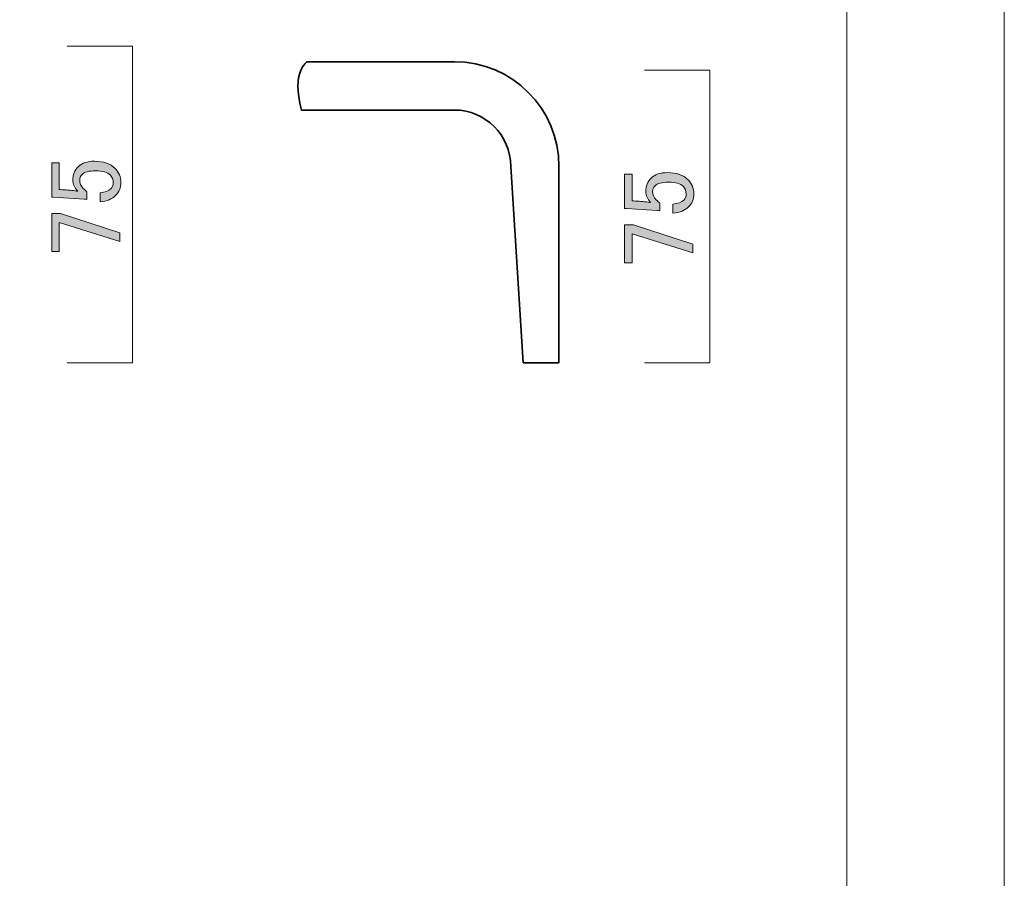
# Model space of a CAD drawing. Units: inches. Extents: x -9 to 850, y -604 to 9.
# Drawn here: x 677 to 850, y -453 to -302 of the extents above; entities that cross this region are included whole.
import ezdxf

# ---------------------------------------------------------------- set-up
doc = ezdxf.new("R2010")
doc.units = ezdxf.units.IN
doc.header["$MEASUREMENT"] = 0
doc.layers.add('レイヤー 1', color=7, linetype='Continuous')

# ---------------------------------------------------------------- blocks, each defined once
blk = doc.blocks.new('block 12')
at = {"layer": 'レイヤー 1'}
h = blk.add_hatch(color=18, dxfattribs=at)
h.dxf.hatch_style = 2
edge = h.paths.add_edge_path()
edge.add_spline(control_points=[(682.68, -332.82), (682.68, -332.82), (682.68, -326.77), (682.68, -326.77), (682.68, -326.77), (684.01, -326.77), (684.01, -326.77), (684.01, -326.77), (684.01, -331.48), (684.01, -331.48), (684.01, -331.48), (684.22, -331.48), (684.22, -331.48), (685.11, -331.53), (685.98, -331.6), (686.82, -331.69), (686.96, -331.74), (687.11, -331.76), (687.25, -331.76), (686.68, -331.16), (686.4, -330.5), (686.4, -329.79), (686.4, -328.86), (686.71, -328.08), (687.32, -327.47), (687.97, -326.82), (688.93, -326.49), (690.2, -326.49), (691.79, -326.49), (693.01, -326.91), (693.86, -327.76), (694.51, -328.41), (694.84, -329.23), (694.84, -330.22), (694.84, -331.16), (694.54, -331.93), (693.93, -332.54), (693.32, -333.15), (692.4, -333.52), (691.18, -333.66), (691.18, -333.66), (691.18, -332.04), (691.18, -332.04), (692.07, -331.95), (692.71, -331.72), (693.08, -331.34), (693.36, -331.06), (693.5, -330.71), (693.5, -330.29), (693.5, -329.72), (693.34, -329.28), (693.01, -328.95), (692.5, -328.44), (691.63, -328.18), (690.41, -328.18), (689.24, -328.18), (688.44, -328.39), (688.02, -328.81), (687.74, -329.09), (687.6, -329.42), (687.6, -329.79), (687.6, -330.36), (687.81, -330.85), (688.23, -331.27), (688.51, -331.55), (688.72, -331.74), (688.86, -331.83), (688.86, -331.83), (688.86, -333.24), (688.86, -333.24), (688.68, -333.19), (688.51, -333.17), (688.37, -333.17), (688.37, -333.17), (682.96, -332.82), (682.96, -332.82), (682.96, -332.82), (682.68, -332.82), (682.68, -332.82)], knot_values=[0, 0, 0, 0, 1, 1, 1, 2, 2, 2, 3, 3, 3, 4, 4, 4, 5, 5, 5, 6, 6, 6, 7, 7, 7, 8, 8, 8, 9, 9, 9, 10, 10, 10, 11, 11, 11, 12, 12, 12, 13, 13, 13, 14, 14, 14, 15, 15, 15, 16, 16, 16, 17, 17, 17, 18, 18, 18, 19, 19, 19, 20, 20, 20, 21, 21, 21, 22, 22, 22, 23, 23, 23, 24, 24, 24, 25, 25, 25, 26, 26, 26, 26], degree=3, periodic=1)
h = blk.add_hatch(color=18, dxfattribs=at)
h.dxf.hatch_style = 2
h.paths.add_polyline_path([(682.68, -342.38), (682.68, -335.7), (684.22, -335.7), (694.7, -339.08), (694.7, -340.62), (684.01, -337.25), (684.01, -342.38)])
at = {"layer": 'レイヤー 1', "lineweight": 0}
blk.add_lwpolyline([(682.68, -342.38), (682.68, -335.7), (684.22, -335.7), (694.7, -339.08), (694.7, -340.62), (684.01, -337.25), (684.01, -342.38), (682.68, -342.38)], dxfattribs=at)
blk.add_open_spline([(682.68, -332.82), (682.68, -332.82), (682.68, -326.77), (682.68, -326.77), (682.68, -326.77), (684.01, -326.77), (684.01, -326.77), (684.01, -326.77), (684.01, -331.48), (684.01, -331.48), (684.01, -331.48), (684.22, -331.48), (684.22, -331.48), (685.11, -331.53), (685.98, -331.6), (686.82, -331.69), (686.96, -331.74), (687.11, -331.76), (687.25, -331.76), (686.68, -331.16), (686.4, -330.5), (686.4, -329.79), (686.4, -328.86), (686.71, -328.08), (687.32, -327.47), (687.97, -326.82), (688.93, -326.49), (690.2, -326.49), (691.79, -326.49), (693.01, -326.91), (693.86, -327.76), (694.51, -328.41), (694.84, -329.23), (694.84, -330.22), (694.84, -331.16), (694.54, -331.93), (693.93, -332.54), (693.32, -333.15), (692.4, -333.52), (691.18, -333.66), (691.18, -333.66), (691.18, -332.04), (691.18, -332.04), (692.07, -331.95), (692.71, -331.72), (693.08, -331.34), (693.36, -331.06), (693.5, -330.71), (693.5, -330.29), (693.5, -329.72), (693.34, -329.28), (693.01, -328.95), (692.5, -328.44), (691.63, -328.18), (690.41, -328.18), (689.24, -328.18), (688.44, -328.39), (688.02, -328.81), (687.74, -329.09), (687.6, -329.42), (687.6, -329.79), (687.6, -330.36), (687.81, -330.85), (688.23, -331.27), (688.51, -331.55), (688.72, -331.74), (688.86, -331.83), (688.86, -331.83), (688.86, -333.24), (688.86, -333.24), (688.68, -333.19), (688.51, -333.17), (688.37, -333.17), (688.37, -333.17), (682.96, -332.82), (682.96, -332.82), (682.96, -332.82), (682.68, -332.82), (682.68, -332.82)], degree=3, knots=[0, 0, 0, 0, 1, 1, 1, 2, 2, 2, 3, 3, 3, 4, 4, 4, 5, 5, 5, 6, 6, 6, 7, 7, 7, 8, 8, 8, 9, 9, 9, 10, 10, 10, 11, 11, 11, 12, 12, 12, 13, 13, 13, 14, 14, 14, 15, 15, 15, 16, 16, 16, 17, 17, 17, 18, 18, 18, 19, 19, 19, 20, 20, 20, 21, 21, 21, 22, 22, 22, 23, 23, 23, 24, 24, 24, 25, 25, 25, 26, 26, 26, 26], dxfattribs=at)
blk = doc.blocks.new('block 14')
at = {"layer": 'レイヤー 1'}
h = blk.add_hatch(color=18, dxfattribs=at)
h.dxf.hatch_style = 2
edge = h.paths.add_edge_path()
edge.add_spline(control_points=[(783.55, -334.82), (783.55, -334.82), (783.55, -328.77), (783.55, -328.77), (783.55, -328.77), (784.89, -328.77), (784.89, -328.77), (784.89, -328.77), (784.89, -333.48), (784.89, -333.48), (784.89, -333.48), (785.1, -333.48), (785.1, -333.48), (785.99, -333.53), (786.86, -333.6), (787.7, -333.69), (787.84, -333.74), (787.98, -333.76), (788.12, -333.76), (787.56, -333.16), (787.28, -332.5), (787.28, -331.79), (787.28, -330.86), (787.58, -330.08), (788.19, -329.47), (788.85, -328.82), (789.81, -328.49), (791.08, -328.49), (792.67, -328.49), (793.89, -328.91), (794.73, -329.76), (795.39, -330.41), (795.72, -331.23), (795.72, -332.22), (795.72, -333.16), (795.41, -333.93), (794.8, -334.54), (794.19, -335.15), (793.28, -335.52), (792.06, -335.66), (792.06, -335.66), (792.06, -334.04), (792.06, -334.04), (792.95, -333.95), (793.58, -333.72), (793.96, -333.34), (794.24, -333.06), (794.38, -332.71), (794.38, -332.29), (794.38, -331.72), (794.22, -331.28), (793.89, -330.95), (793.37, -330.44), (792.51, -330.18), (791.29, -330.18), (790.12, -330.18), (789.32, -330.39), (788.9, -330.81), (788.61, -331.09), (788.47, -331.42), (788.47, -331.79), (788.47, -332.36), (788.68, -332.85), (789.11, -333.27), (789.39, -333.55), (789.6, -333.74), (789.74, -333.83), (789.74, -333.83), (789.74, -335.24), (789.74, -335.24), (789.55, -335.19), (789.39, -335.17), (789.25, -335.17), (789.25, -335.17), (783.83, -334.82), (783.83, -334.82), (783.83, -334.82), (783.55, -334.82), (783.55, -334.82)], knot_values=[0, 0, 0, 0, 1, 1, 1, 2, 2, 2, 3, 3, 3, 4, 4, 4, 5, 5, 5, 6, 6, 6, 7, 7, 7, 8, 8, 8, 9, 9, 9, 10, 10, 10, 11, 11, 11, 12, 12, 12, 13, 13, 13, 14, 14, 14, 15, 15, 15, 16, 16, 16, 17, 17, 17, 18, 18, 18, 19, 19, 19, 20, 20, 20, 21, 21, 21, 22, 22, 22, 23, 23, 23, 24, 24, 24, 25, 25, 25, 26, 26, 26, 26], degree=3, periodic=1)
h = blk.add_hatch(color=18, dxfattribs=at)
h.dxf.hatch_style = 2
h.paths.add_polyline_path([(783.55, -344.38), (783.55, -337.7), (785.1, -337.7), (795.58, -341.08), (795.58, -342.62), (784.89, -339.25), (784.89, -344.38)])
at = {"layer": 'レイヤー 1', "lineweight": 0}
blk.add_lwpolyline([(783.55, -344.38), (783.55, -337.7), (785.1, -337.7), (795.58, -341.08), (795.58, -342.62), (784.89, -339.25), (784.89, -344.38), (783.55, -344.38)], dxfattribs=at)
blk.add_open_spline([(783.55, -334.82), (783.55, -334.82), (783.55, -328.77), (783.55, -328.77), (783.55, -328.77), (784.89, -328.77), (784.89, -328.77), (784.89, -328.77), (784.89, -333.48), (784.89, -333.48), (784.89, -333.48), (785.1, -333.48), (785.1, -333.48), (785.99, -333.53), (786.86, -333.6), (787.7, -333.69), (787.84, -333.74), (787.98, -333.76), (788.12, -333.76), (787.56, -333.16), (787.28, -332.5), (787.28, -331.79), (787.28, -330.86), (787.58, -330.08), (788.19, -329.47), (788.85, -328.82), (789.81, -328.49), (791.08, -328.49), (792.67, -328.49), (793.89, -328.91), (794.73, -329.76), (795.39, -330.41), (795.72, -331.23), (795.72, -332.22), (795.72, -333.16), (795.41, -333.93), (794.8, -334.54), (794.19, -335.15), (793.28, -335.52), (792.06, -335.66), (792.06, -335.66), (792.06, -334.04), (792.06, -334.04), (792.95, -333.95), (793.58, -333.72), (793.96, -333.34), (794.24, -333.06), (794.38, -332.71), (794.38, -332.29), (794.38, -331.72), (794.22, -331.28), (793.89, -330.95), (793.37, -330.44), (792.51, -330.18), (791.29, -330.18), (790.12, -330.18), (789.32, -330.39), (788.9, -330.81), (788.61, -331.09), (788.47, -331.42), (788.47, -331.79), (788.47, -332.36), (788.68, -332.85), (789.11, -333.27), (789.39, -333.55), (789.6, -333.74), (789.74, -333.83), (789.74, -333.83), (789.74, -335.24), (789.74, -335.24), (789.55, -335.19), (789.39, -335.17), (789.25, -335.17), (789.25, -335.17), (783.83, -334.82), (783.83, -334.82), (783.83, -334.82), (783.55, -334.82), (783.55, -334.82)], degree=3, knots=[0, 0, 0, 0, 1, 1, 1, 2, 2, 2, 3, 3, 3, 4, 4, 4, 5, 5, 5, 6, 6, 6, 7, 7, 7, 8, 8, 8, 9, 9, 9, 10, 10, 10, 11, 11, 11, 12, 12, 12, 13, 13, 13, 14, 14, 14, 15, 15, 15, 16, 16, 16, 17, 17, 17, 18, 18, 18, 19, 19, 19, 20, 20, 20, 21, 21, 21, 22, 22, 22, 23, 23, 23, 24, 24, 24, 25, 25, 25, 26, 26, 26, 26], dxfattribs=at)

msp = doc.modelspace()

# ---------------------------------------------------------------- linework, layer by layer
at = {"layer": 'レイヤー 1', "lineweight": 0}
msp.add_lwpolyline([(850.39, -603.78), (-8.5, -603.78), (-8.5, 8.5), (850.39, 8.5), (850.39, -603.78)], dxfattribs=at)
at = {"layer": 'レイヤー 1', "color": 7, "lineweight": 18}
msp.add_lwpolyline([(822.68, -20.58), (18.02, -20.58), (18.02, -530.52), (822.68, -530.52), (822.68, -20.58)], dxfattribs=at)
at = {"layer": 'レイヤー 1', "color": 18, "lineweight": 18}
for points in [[(685.4, -306.24), (696.91, -306.24), (696.91, -361.98), (685.4, -361.98)], [(787.03, -310.46), (798.54, -310.46), (798.54, -361.98), (787.03, -361.98)]]:
    msp.add_lwpolyline(points, dxfattribs=at)
at = {"layer": 'レイヤー 1', "color": 18, "lineweight": 35}
msp.add_lwpolyline([(765.68, -361.98), (771.99, -361.98)], dxfattribs=at)
msp.add_open_spline([(726.68, -317.48), (724.76, -310.65), (727.68, -308.97), (727.68, -308.97)], degree=3, dxfattribs=at)
for points in [[(727.68, -308.97), (727.68, -308.97), (753.57, -308.97), (753.57, -308.97), (763.73, -308.97), (771.99, -317.24), (771.99, -327.4), (771.99, -327.4), (771.99, -361.98), (771.99, -361.98)], [(765.68, -361.98), (765.68, -361.98), (763.49, -327.4), (763.49, -327.4), (763.49, -321.93), (759.04, -317.48), (753.57, -317.48), (753.57, -317.48), (726.68, -317.48), (726.68, -317.48)]]:
    msp.add_open_spline(points, degree=3, knots=[0, 0, 0, 0, 1, 1, 1, 2, 2, 2, 3, 3, 3, 3], dxfattribs=at)

# ---------------------------------------------------------------- block references
at = {"layer": 'レイヤー 1'}
for name in ['block 12', 'block 14']:
    msp.add_blockref(name, (0, 0), dxfattribs=at)

doc.saveas('drawing.dxf')
